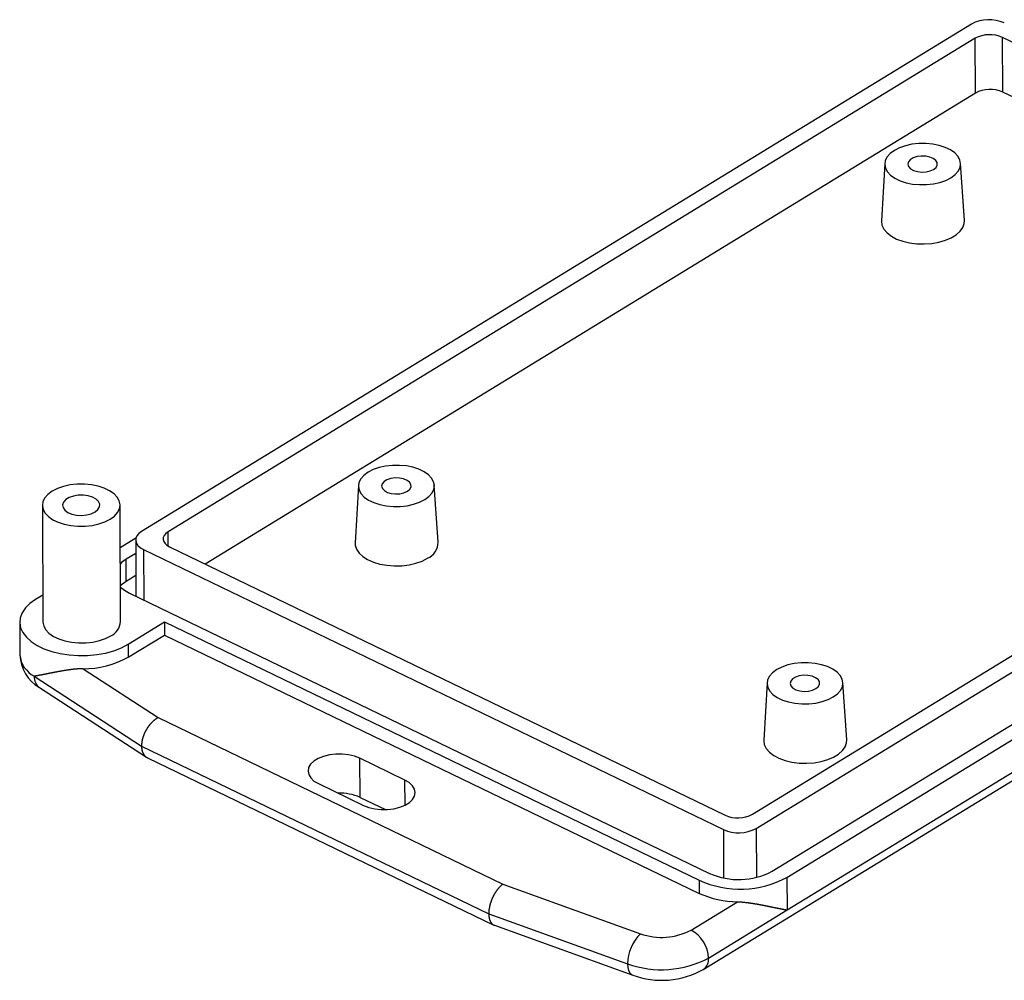
# Model space of a CAD drawing. Units: millimetres. Extents: x 0 to 841, y 0 to 594.
# Drawn here: x 712 to 775, y 331 to 393 of the extents above; entities that cross this region are included whole.
import ezdxf

# ---------------------------------------------------------------- set-up
doc = ezdxf.new("R2010")
doc.units = ezdxf.units.MM
doc.layers.add('SLD-0', color=179, linetype='Continuous')

msp = doc.modelspace()

# ---------------------------------------------------------------- linework, layer by layer
at = {"layer": 'SLD-0'}
for p, q in [((772.924, 392.843), (719.506, 360.169)), ((773.159, 391.927), (721.208, 360.149)), ((773.179, 388.403), (773.159, 391.927)), ((810.691, 374.709), (774.924, 391.987)), ((774.944, 388.463), (774.924, 391.987)), ((773.179, 388.403), (723.604, 358.079)), ((808.412, 372.295), (774.944, 388.463)), ((768.294, 384.88), (767.964, 384.711)), ((768.676, 385.012), (768.294, 384.88)), ((769.095, 385.105), (768.676, 385.012)), ((769.537, 385.154), (769.095, 385.105)), ((769.988, 385.158), (769.537, 385.154)), ((770.432, 385.116), (769.988, 385.158)), ((770.855, 385.031), (770.432, 385.116)), ((771.24, 384.906), (770.855, 385.031)), ((771.576, 384.743), (771.24, 384.906)), ((767.498, 384.292), (767.378, 384.055)), ((767.695, 384.513), (767.498, 384.292)), ((767.964, 384.711), (767.695, 384.513)), ((769.18, 384.227), (768.991, 384.112)), ((769.422, 384.308), (769.18, 384.227)), ((769.697, 384.346), (769.422, 384.308)), ((769.98, 384.338), (769.697, 384.346)), ((770.245, 384.285), (769.98, 384.338)), ((770.47, 384.192), (770.245, 384.285)), ((770.633, 384.067), (770.47, 384.192)), ((771.851, 384.55), (771.576, 384.743)), ((772.056, 384.332), (771.851, 384.55)), ((772.184, 384.097), (772.056, 384.332)), ((767.342, 383.863), (767.131, 380.175)), ((767.378, 384.055), (767.341, 383.81)), ((767.341, 383.81), (767.387, 383.566)), ((767.387, 383.566), (767.514, 383.331)), ((768.872, 383.971), (768.835, 383.819)), ((768.835, 383.819), (768.882, 383.667)), ((768.991, 384.112), (768.872, 383.971)), ((768.882, 383.667), (769.01, 383.53)), ((769.01, 383.53), (769.206, 383.42)), ((770.275, 383.391), (770.493, 383.49)), ((770.493, 383.49), (770.648, 383.619)), ((770.722, 383.921), (770.633, 384.067)), ((770.648, 383.619), (770.727, 383.767)), ((770.727, 383.767), (770.722, 383.921)), ((772.072, 383.371), (772.192, 383.608)), ((772.229, 383.853), (772.184, 384.097)), ((772.192, 383.608), (772.229, 383.853)), ((772.478, 380.204), (772.228, 383.89)), ((767.514, 383.331), (767.719, 383.113)), ((767.719, 383.113), (767.994, 382.92)), ((767.994, 382.92), (768.33, 382.757)), ((769.206, 383.42), (769.454, 383.346)), ((769.454, 383.346), (769.731, 383.315)), ((769.731, 383.315), (770.013, 383.331)), ((770.013, 383.331), (770.275, 383.391)), ((771.276, 382.783), (771.607, 382.952)), ((771.607, 382.952), (771.875, 383.15)), ((771.875, 383.15), (772.072, 383.371)), ((768.33, 382.757), (768.716, 382.632)), ((768.716, 382.632), (769.138, 382.547)), ((769.138, 382.547), (769.582, 382.506)), ((769.582, 382.506), (770.033, 382.51)), ((770.033, 382.51), (770.476, 382.559)), ((770.476, 382.559), (770.895, 382.651)), ((770.895, 382.651), (771.276, 382.783)), ((767.131, 380.175), (767.13, 380.147)), ((767.13, 380.147), (767.168, 379.887)), ((767.168, 379.887), (767.29, 379.635)), ((772.201, 379.502), (772.375, 379.746)), ((772.375, 379.746), (772.466, 380.002)), ((772.466, 380.002), (772.478, 380.204)), ((767.29, 379.635), (767.493, 379.399)), ((767.493, 379.399), (767.77, 379.188)), ((767.77, 379.188), (768.112, 379.006)), ((771.252, 378.921), (771.63, 379.083)), ((771.63, 379.083), (771.95, 379.278)), ((771.95, 379.278), (772.201, 379.502)), ((768.112, 379.006), (768.509, 378.862)), ((768.509, 378.862), (768.948, 378.758)), ((768.948, 378.758), (769.414, 378.699)), ((769.414, 378.699), (769.893, 378.686)), ((769.893, 378.686), (770.369, 378.719)), ((770.369, 378.719), (770.827, 378.799)), ((770.827, 378.799), (771.252, 378.921)), ((758.838, 341.971), (810.789, 373.749)), ((759.073, 341.055), (812.491, 373.73)), ((761.052, 337.912), (819.399, 373.602)), ((761.063, 335.815), (819.411, 371.504)), ((760.091, 338.303), (813.509, 370.978)), ((755.666, 331.978), (819.076, 370.765)), ((734.085, 363.989), (733.817, 363.791)), ((734.416, 364.157), (734.085, 363.989)), ((734.797, 364.29), (734.416, 364.157)), ((735.216, 364.382), (734.797, 364.29)), ((735.659, 364.431), (735.216, 364.382)), ((736.11, 364.435), (735.659, 364.431)), ((736.554, 364.394), (736.11, 364.435)), ((736.976, 364.309), (736.554, 364.394)), ((737.362, 364.183), (736.976, 364.309)), ((737.698, 364.021), (737.362, 364.183)), ((737.973, 363.827), (737.698, 364.021)), ((715.363, 363.22), (714.91, 363.17)), ((715.824, 363.225), (715.363, 363.22)), ((716.279, 363.182), (715.824, 363.225)), ((733.5, 363.332), (733.462, 363.087)), ((733.619, 363.569), (733.5, 363.332)), ((733.817, 363.791), (733.619, 363.569)), ((734.994, 363.249), (734.957, 363.096)), ((735.112, 363.389), (734.994, 363.249)), ((735.301, 363.505), (735.112, 363.389)), ((735.544, 363.585), (735.301, 363.505)), ((735.819, 363.623), (735.544, 363.585)), ((736.102, 363.616), (735.819, 363.623)), ((736.367, 363.563), (736.102, 363.616)), ((736.591, 363.47), (736.367, 363.563)), ((736.755, 363.345), (736.591, 363.47)), ((736.843, 363.199), (736.755, 363.345)), ((736.849, 363.045), (736.843, 363.199)), ((738.178, 363.609), (737.973, 363.827)), ((738.305, 363.374), (738.178, 363.609)), ((738.351, 363.13), (738.305, 363.374)), ((713.479, 362.566), (713.277, 362.339)), ((713.754, 362.768), (713.479, 362.566)), ((714.092, 362.94), (713.754, 362.768)), ((714.482, 363.076), (714.092, 362.94)), ((714.91, 363.17), (714.482, 363.076)), ((716.71, 363.096), (716.279, 363.182)), ((717.105, 362.967), (716.71, 363.096)), ((717.449, 362.801), (717.105, 362.967)), ((717.73, 362.603), (717.449, 362.801)), ((717.939, 362.38), (717.73, 362.603)), ((733.464, 363.141), (733.253, 359.452)), ((733.462, 363.087), (733.508, 362.843)), ((733.508, 362.843), (733.636, 362.609)), ((733.636, 362.609), (733.84, 362.391)), ((734.957, 363.096), (735.004, 362.944)), ((735.004, 362.944), (735.132, 362.807)), ((735.132, 362.807), (735.328, 362.697)), ((735.328, 362.697), (735.576, 362.623)), ((735.576, 362.623), (735.853, 362.593)), ((735.853, 362.593), (736.135, 362.608)), ((736.135, 362.608), (736.396, 362.668)), ((736.396, 362.668), (736.615, 362.767)), ((736.615, 362.767), (736.77, 362.896)), ((736.77, 362.896), (736.849, 363.045)), ((737.997, 362.427), (738.194, 362.649)), ((738.194, 362.649), (738.314, 362.886)), ((738.314, 362.886), (738.351, 363.13)), ((738.6, 359.481), (738.349, 363.167)), ((713.155, 362.097), (713.117, 361.846)), ((713.277, 362.339), (713.155, 362.097)), ((714.478, 362.07), (714.418, 361.895)), ((714.622, 362.23), (714.478, 362.07)), ((714.84, 362.363), (714.622, 362.23)), ((715.115, 362.46), (714.84, 362.363)), ((715.428, 362.512), (715.115, 362.46)), ((715.755, 362.517), (715.428, 362.512)), ((716.071, 362.474), (715.755, 362.517)), ((716.354, 362.386), (716.071, 362.474)), ((716.582, 362.26), (716.354, 362.386)), ((716.738, 362.104), (716.582, 362.26)), ((716.812, 361.931), (716.738, 362.104)), ((716.796, 361.754), (716.812, 361.931)), ((718.07, 362.14), (717.939, 362.38)), ((718.116, 361.89), (718.07, 362.14)), ((733.84, 362.391), (734.115, 362.197)), ((734.115, 362.197), (734.452, 362.035)), ((734.452, 362.035), (734.837, 361.909)), ((737.016, 361.928), (737.398, 362.061)), ((737.398, 362.061), (737.728, 362.229)), ((737.728, 362.229), (737.997, 362.427)), ((713.117, 361.855), (713.157, 354.345)), ((713.117, 361.846), (713.163, 361.597)), ((713.163, 361.597), (713.294, 361.357)), ((713.294, 361.357), (713.503, 361.134)), ((714.418, 361.895), (714.447, 361.718)), ((714.447, 361.718), (714.563, 361.552)), ((714.563, 361.552), (714.757, 361.41)), ((714.757, 361.41), (715.015, 361.301)), ((715.015, 361.301), (715.317, 361.235)), ((715.965, 361.245), (716.262, 361.32)), ((716.262, 361.32), (716.511, 361.436)), ((716.511, 361.436), (716.693, 361.585)), ((716.693, 361.585), (716.796, 361.754)), ((717.754, 361.171), (717.956, 361.398)), ((717.956, 361.398), (718.078, 361.64)), ((718.078, 361.64), (718.116, 361.89)), ((718.157, 354.372), (718.117, 361.882)), ((734.837, 361.909), (735.259, 361.824)), ((735.259, 361.824), (735.704, 361.783)), ((735.704, 361.783), (736.155, 361.787)), ((736.155, 361.787), (736.597, 361.836)), ((736.597, 361.836), (737.016, 361.928)), ((713.503, 361.134), (713.785, 360.936)), ((713.785, 360.936), (714.128, 360.77)), ((714.128, 360.77), (714.523, 360.641)), ((715.317, 361.235), (715.642, 361.216)), ((715.642, 361.216), (715.965, 361.245)), ((716.323, 360.566), (716.751, 360.661)), ((716.751, 360.661), (717.141, 360.796)), ((717.141, 360.796), (717.479, 360.968)), ((717.479, 360.968), (717.754, 361.171)), ((714.523, 360.641), (714.954, 360.554)), ((714.954, 360.554), (715.409, 360.512)), ((715.409, 360.512), (715.87, 360.516)), ((715.87, 360.516), (716.323, 360.566)), ((719.332, 360.039), (719.208, 359.893)), ((719.506, 360.169), (719.332, 360.039)), ((721.063, 360.041), (720.96, 359.92)), ((721.208, 360.149), (721.063, 360.041)), ((721.213, 359.239), (721.208, 360.149)), ((719.143, 359.754), (718.131, 359.135)), ((719.124, 359.621), (719.143, 356.004)), ((719.139, 359.738), (719.126, 359.578)), ((719.126, 359.578), (719.171, 359.42)), ((719.208, 359.893), (719.139, 359.738)), ((719.171, 359.42), (719.272, 359.27)), ((720.902, 359.79), (720.892, 359.657)), ((720.892, 359.657), (720.929, 359.526)), ((720.96, 359.92), (720.902, 359.79)), ((720.929, 359.526), (721.013, 359.401)), ((721.013, 359.401), (721.14, 359.287)), ((733.253, 359.452), (733.26, 359.294)), ((719.128, 358.766), (718.512, 358.389)), ((719.272, 359.27), (719.424, 359.134)), ((719.424, 359.134), (719.623, 359.017)), ((719.623, 359.017), (756.955, 340.983)), ((719.623, 359.017), (719.641, 355.763)), ((721.14, 359.287), (721.306, 359.19)), ((721.306, 359.19), (757.073, 341.911)), ((733.26, 359.294), (733.34, 359.037)), ((733.34, 359.037), (733.503, 358.792)), ((733.503, 358.792), (733.744, 358.568)), ((718.215, 358.172), (718.137, 358.099)), ((718.512, 358.389), (718.215, 358.172)), ((718.52, 356.963), (718.512, 358.389)), ((733.744, 358.568), (734.055, 358.37)), ((734.055, 358.37), (734.427, 358.207)), ((734.427, 358.207), (734.846, 358.082)), ((736.723, 358.031), (737.166, 358.132)), ((737.166, 358.132), (737.569, 358.275)), ((737.569, 358.275), (737.92, 358.454)), ((734.846, 358.082), (735.3, 358)), ((735.3, 358), (735.775, 357.964)), ((735.775, 357.964), (736.254, 357.974)), ((736.254, 357.974), (736.723, 358.031)), ((718.52, 356.963), (718.222, 356.745)), ((719.136, 357.34), (718.52, 356.963)), ((718.222, 356.745), (718.145, 356.673)), ((718.145, 356.6), (718.395, 356.397)), ((718.395, 356.397), (718.735, 356.201)), ((712.677, 355.799), (712.312, 355.539)), ((713.148, 356.087), (712.677, 355.799)), ((718.735, 356.201), (756.067, 338.167)), ((712.023, 355.254), (711.815, 354.948)), ((712.312, 355.539), (712.023, 355.254)), ((711.657, 354.337), (711.669, 352.239)), ((711.692, 354.629), (711.658, 354.304)), ((711.815, 354.948), (711.692, 354.629)), ((713.157, 354.345), (713.157, 354.337)), ((713.157, 354.337), (713.204, 354.087)), ((718.638, 352.919), (720.978, 354.351)), ((720.978, 354.351), (755.404, 337.72)), ((720.978, 354.351), (720.983, 353.511)), ((711.658, 354.304), (711.713, 353.981)), ((711.713, 353.981), (711.857, 353.666)), ((713.204, 354.087), (713.335, 353.847)), ((713.335, 353.847), (713.544, 353.624)), ((711.857, 353.666), (712.085, 353.366)), ((712.085, 353.366), (712.393, 353.088)), ((712.393, 353.088), (712.774, 352.839)), ((713.544, 353.624), (713.825, 353.426)), ((713.825, 353.426), (714.169, 353.26)), ((714.169, 353.26), (714.564, 353.132)), ((714.564, 353.132), (714.995, 353.045)), ((715.911, 353.007), (716.363, 353.057)), ((716.363, 353.057), (716.792, 353.151)), ((716.792, 353.151), (717.182, 353.287)), ((717.182, 353.287), (717.52, 353.459)), ((718.642, 352.08), (720.983, 353.511)), ((720.983, 353.511), (755.408, 336.881)), ((712.774, 352.839), (713.22, 352.624)), ((713.22, 352.624), (713.72, 352.448)), ((713.72, 352.448), (714.263, 352.314)), ((714.995, 353.045), (715.449, 353.003)), ((715.449, 353.003), (715.911, 353.007)), ((717.185, 352.354), (717.719, 352.502)), ((717.719, 352.502), (718.207, 352.692)), ((718.207, 352.692), (718.638, 352.919)), ((718.638, 352.919), (718.642, 352.08)), ((714.263, 352.314), (714.837, 352.226)), ((714.837, 352.226), (715.43, 352.185)), ((715.43, 352.185), (716.028, 352.193)), ((716.028, 352.193), (716.617, 352.25)), ((716.617, 352.25), (717.185, 352.354)), ((714.148, 351.155), (714.122, 351.15)), ((714.174, 351.16), (714.148, 351.155)), ((714.2, 351.165), (714.174, 351.16)), ((714.226, 351.169), (714.2, 351.165)), ((714.253, 351.174), (714.226, 351.169)), ((714.279, 351.179), (714.253, 351.174)), ((714.306, 351.183), (714.279, 351.179)), ((714.332, 351.188), (714.306, 351.183)), ((714.359, 351.193), (714.332, 351.188)), ((714.386, 351.198), (714.359, 351.193)), ((714.413, 351.202), (714.386, 351.198)), ((714.44, 351.207), (714.413, 351.202)), ((714.467, 351.211), (714.44, 351.207)), ((714.494, 351.216), (714.467, 351.211)), ((714.522, 351.22), (714.494, 351.216)), ((714.549, 351.225), (714.522, 351.22)), ((714.577, 351.229), (714.549, 351.225)), ((714.605, 351.234), (714.577, 351.229)), ((714.633, 351.238), (714.605, 351.234)), ((714.661, 351.242), (714.633, 351.238)), ((714.689, 351.247), (714.661, 351.242)), ((714.717, 351.251), (714.689, 351.247)), ((714.746, 351.255), (714.717, 351.251)), ((714.774, 351.259), (714.746, 351.255)), ((714.803, 351.263), (714.774, 351.259)), ((714.832, 351.267), (714.803, 351.263)), ((714.861, 351.271), (714.832, 351.267)), ((714.89, 351.275), (714.861, 351.271)), ((714.919, 351.279), (714.89, 351.275)), ((714.948, 351.283), (714.919, 351.279)), ((714.978, 351.287), (714.948, 351.283)), ((715.007, 351.29), (714.978, 351.287)), ((715.037, 351.294), (715.007, 351.29)), ((715.067, 351.298), (715.037, 351.294)), ((715.097, 351.301), (715.067, 351.298)), ((715.127, 351.304), (715.097, 351.301)), ((715.156, 351.307), (715.127, 351.304)), ((715.186, 351.311), (715.156, 351.307)), ((715.217, 351.314), (715.186, 351.311)), ((715.247, 351.316), (715.217, 351.314)), ((715.277, 351.319), (715.247, 351.316)), ((715.307, 351.322), (715.277, 351.319)), ((715.337, 351.324), (715.307, 351.322)), ((715.367, 351.327), (715.337, 351.324)), ((715.398, 351.329), (715.367, 351.327)), ((715.428, 351.331), (715.398, 351.329)), ((715.459, 351.333), (715.428, 351.331)), ((715.489, 351.335), (715.459, 351.333)), ((715.52, 351.337), (715.489, 351.335)), ((715.55, 351.338), (715.52, 351.337)), ((715.581, 351.34), (715.55, 351.338)), ((715.612, 351.341), (715.581, 351.34)), ((715.643, 351.342), (715.612, 351.341)), ((715.674, 351.343), (715.643, 351.342)), ((715.705, 351.344), (715.674, 351.343)), ((715.736, 351.344), (715.705, 351.344)), ((715.736, 351.344), (720.576, 348.196)), ((760.389, 351.282), (760.12, 351.084)), ((760.719, 351.45), (760.389, 351.282)), ((761.101, 351.583), (760.719, 351.45)), ((761.52, 351.675), (761.101, 351.583)), ((761.962, 351.724), (761.52, 351.675)), ((762.413, 351.728), (761.962, 351.724)), ((762.857, 351.687), (762.413, 351.728)), ((763.28, 351.602), (762.857, 351.687)), ((763.665, 351.476), (763.28, 351.602)), ((764.001, 351.314), (763.665, 351.476)), ((764.276, 351.121), (764.001, 351.314)), ((712.61, 350.861), (712.593, 350.858)), ((712.593, 350.858), (719.5, 346.365)), ((712.627, 350.863), (712.61, 350.861)), ((712.644, 350.866), (712.627, 350.863)), ((712.661, 350.869), (712.644, 350.866)), ((712.678, 350.872), (712.661, 350.869)), ((712.696, 350.875), (712.678, 350.872)), ((712.713, 350.878), (712.696, 350.875)), ((712.731, 350.881), (712.713, 350.878)), ((712.749, 350.884), (712.731, 350.881)), ((712.767, 350.887), (712.749, 350.884)), ((712.785, 350.89), (712.767, 350.887)), ((712.803, 350.893), (712.785, 350.89)), ((712.821, 350.896), (712.803, 350.893)), ((712.84, 350.9), (712.821, 350.896)), ((712.858, 350.903), (712.84, 350.9)), ((712.877, 350.907), (712.858, 350.903)), ((712.896, 350.91), (712.877, 350.907)), ((712.915, 350.913), (712.896, 350.91)), ((712.934, 350.917), (712.915, 350.913)), ((712.953, 350.921), (712.934, 350.917)), ((712.973, 350.924), (712.953, 350.921)), ((712.992, 350.928), (712.973, 350.924)), ((713.012, 350.932), (712.992, 350.928)), ((713.032, 350.935), (713.012, 350.932)), ((713.051, 350.939), (713.032, 350.935)), ((713.071, 350.943), (713.051, 350.939)), ((713.091, 350.947), (713.071, 350.943)), ((713.111, 350.951), (713.091, 350.947)), ((713.132, 350.955), (713.111, 350.951)), ((713.152, 350.959), (713.132, 350.955)), ((713.173, 350.963), (713.152, 350.959)), ((713.193, 350.967), (713.173, 350.963)), ((713.214, 350.971), (713.193, 350.967)), ((713.235, 350.975), (713.214, 350.971)), ((713.256, 350.979), (713.235, 350.975)), ((713.277, 350.984), (713.256, 350.979)), ((713.298, 350.988), (713.277, 350.984)), ((713.319, 350.992), (713.298, 350.988)), ((713.341, 350.996), (713.319, 350.992)), ((713.362, 351.001), (713.341, 350.996)), ((713.384, 351.005), (713.362, 351.001)), ((713.406, 351.009), (713.384, 351.005)), ((713.428, 351.014), (713.406, 351.009)), ((713.45, 351.018), (713.428, 351.014)), ((713.472, 351.023), (713.45, 351.018)), ((713.494, 351.027), (713.472, 351.023)), ((713.517, 351.032), (713.494, 351.027)), ((713.539, 351.036), (713.517, 351.032)), ((713.562, 351.041), (713.539, 351.036)), ((713.585, 351.045), (713.562, 351.041)), ((713.608, 351.05), (713.585, 351.045)), ((713.631, 351.055), (713.608, 351.05)), ((713.654, 351.059), (713.631, 351.055)), ((713.678, 351.064), (713.654, 351.059)), ((713.701, 351.069), (713.678, 351.064)), ((713.725, 351.073), (713.701, 351.069)), ((713.749, 351.078), (713.725, 351.073)), ((713.773, 351.083), (713.749, 351.078)), ((713.797, 351.088), (713.773, 351.083)), ((713.821, 351.092), (713.797, 351.088)), ((713.845, 351.097), (713.821, 351.092)), ((713.87, 351.102), (713.845, 351.097)), ((713.895, 351.107), (713.87, 351.102)), ((713.92, 351.112), (713.895, 351.107)), ((713.945, 351.116), (713.92, 351.112)), ((713.97, 351.121), (713.945, 351.116)), ((713.995, 351.126), (713.97, 351.121)), ((714.02, 351.131), (713.995, 351.126)), ((714.045, 351.136), (714.02, 351.131)), ((714.071, 351.14), (714.045, 351.136)), ((714.097, 351.145), (714.071, 351.14)), ((714.122, 351.15), (714.097, 351.145)), ((759.803, 350.625), (759.766, 350.381)), ((759.923, 350.863), (759.803, 350.625)), ((760.12, 351.084), (759.923, 350.863)), ((761.297, 350.542), (761.26, 350.389)), ((761.416, 350.683), (761.297, 350.542)), ((761.605, 350.798), (761.416, 350.683)), ((761.847, 350.879), (761.605, 350.798)), ((762.122, 350.917), (761.847, 350.879)), ((762.405, 350.909), (762.122, 350.917)), ((762.67, 350.856), (762.405, 350.909)), ((762.895, 350.763), (762.67, 350.856)), ((763.058, 350.638), (762.895, 350.763)), ((763.147, 350.492), (763.058, 350.638)), ((764.481, 350.903), (764.276, 351.121)), ((764.609, 350.668), (764.481, 350.903)), ((764.654, 350.424), (764.609, 350.668)), ((712.928, 350.127), (719.815, 345.647)), ((759.767, 350.434), (759.556, 346.745)), ((759.766, 350.381), (759.812, 350.137)), ((759.812, 350.137), (759.939, 349.902)), ((759.939, 349.902), (760.144, 349.684)), ((761.26, 350.389), (761.307, 350.238)), ((761.307, 350.238), (761.435, 350.101)), ((761.435, 350.101), (761.631, 349.99)), ((761.631, 349.99), (761.879, 349.917)), ((761.879, 349.917), (762.156, 349.886)), ((762.156, 349.886), (762.438, 349.901)), ((762.438, 349.901), (762.7, 349.961)), ((762.7, 349.961), (762.918, 350.06)), ((762.918, 350.06), (763.073, 350.19)), ((763.073, 350.19), (763.152, 350.338)), ((763.152, 350.338), (763.147, 350.492)), ((764.3, 349.721), (764.497, 349.942)), ((764.497, 349.942), (764.617, 350.179)), ((764.617, 350.179), (764.654, 350.424)), ((764.903, 346.774), (764.653, 350.461)), ((760.144, 349.684), (760.419, 349.491)), ((760.419, 349.491), (760.755, 349.328)), ((760.755, 349.328), (761.141, 349.202)), ((763.32, 349.222), (763.701, 349.354)), ((763.701, 349.354), (764.032, 349.522)), ((764.032, 349.522), (764.3, 349.721)), ((761.141, 349.202), (761.563, 349.118)), ((761.563, 349.118), (762.007, 349.076)), ((762.007, 349.076), (762.458, 349.08)), ((762.458, 349.08), (762.901, 349.129)), ((762.901, 349.129), (763.32, 349.222)), ((720.28, 347.992), (720.265, 347.979)), ((720.296, 348.005), (720.28, 347.992)), ((720.311, 348.018), (720.296, 348.005)), ((720.326, 348.03), (720.311, 348.018)), ((720.341, 348.042), (720.326, 348.03)), ((720.357, 348.054), (720.341, 348.042)), ((720.372, 348.066), (720.357, 348.054)), ((720.388, 348.078), (720.372, 348.066)), ((720.403, 348.089), (720.388, 348.078)), ((720.419, 348.1), (720.403, 348.089)), ((720.434, 348.111), (720.419, 348.1)), ((720.45, 348.121), (720.434, 348.111)), ((720.466, 348.131), (720.45, 348.121)), ((720.481, 348.141), (720.466, 348.131)), ((720.497, 348.151), (720.481, 348.141)), ((720.513, 348.161), (720.497, 348.151)), ((720.528, 348.17), (720.513, 348.161)), ((720.544, 348.179), (720.528, 348.17)), ((720.56, 348.188), (720.544, 348.179)), ((720.576, 348.196), (720.56, 348.188)), ((720.576, 348.196), (742.769, 337.475)), ((719.779, 347.366), (719.769, 347.347)), ((719.79, 347.385), (719.779, 347.366)), ((719.801, 347.404), (719.79, 347.385)), ((719.812, 347.423), (719.801, 347.404)), ((719.823, 347.442), (719.812, 347.423)), ((719.834, 347.46), (719.823, 347.442)), ((719.846, 347.479), (719.834, 347.46)), ((719.857, 347.497), (719.846, 347.479)), ((719.869, 347.516), (719.857, 347.497)), ((719.881, 347.534), (719.869, 347.516)), ((719.893, 347.552), (719.881, 347.534)), ((719.905, 347.57), (719.893, 347.552)), ((719.918, 347.588), (719.905, 347.57)), ((719.93, 347.605), (719.918, 347.588)), ((719.943, 347.623), (719.93, 347.605)), ((719.956, 347.64), (719.943, 347.623)), ((719.969, 347.658), (719.956, 347.64)), ((719.982, 347.675), (719.969, 347.658)), ((719.995, 347.692), (719.982, 347.675)), ((720.008, 347.708), (719.995, 347.692)), ((720.022, 347.725), (720.008, 347.708)), ((720.035, 347.741), (720.022, 347.725)), ((720.049, 347.758), (720.035, 347.741)), ((720.062, 347.774), (720.049, 347.758)), ((720.076, 347.79), (720.062, 347.774)), ((720.09, 347.805), (720.076, 347.79)), ((720.104, 347.821), (720.09, 347.805)), ((720.119, 347.836), (720.104, 347.821)), ((720.133, 347.852), (720.119, 347.836)), ((720.147, 347.867), (720.133, 347.852)), ((720.162, 347.881), (720.147, 347.867)), ((720.176, 347.896), (720.162, 347.881)), ((720.191, 347.91), (720.176, 347.896)), ((720.206, 347.925), (720.191, 347.91)), ((720.22, 347.938), (720.206, 347.925)), ((720.235, 347.952), (720.22, 347.938)), ((720.25, 347.966), (720.235, 347.952)), ((720.265, 347.979), (720.25, 347.966)), ((719.539, 346.73), (719.535, 346.711)), ((719.543, 346.75), (719.539, 346.73)), ((719.548, 346.77), (719.543, 346.75)), ((719.552, 346.79), (719.548, 346.77)), ((719.557, 346.81), (719.552, 346.79)), ((719.563, 346.83), (719.557, 346.81)), ((719.568, 346.85), (719.563, 346.83)), ((719.574, 346.87), (719.568, 346.85)), ((719.579, 346.891), (719.574, 346.87)), ((719.585, 346.911), (719.579, 346.891)), ((719.592, 346.931), (719.585, 346.911)), ((719.598, 346.951), (719.592, 346.931)), ((719.605, 346.971), (719.598, 346.951)), ((719.612, 346.991), (719.605, 346.971)), ((719.619, 347.011), (719.612, 346.991)), ((719.626, 347.031), (719.619, 347.011)), ((719.634, 347.051), (719.626, 347.031)), ((719.641, 347.071), (719.634, 347.051)), ((719.649, 347.091), (719.641, 347.071)), ((719.657, 347.111), (719.649, 347.091)), ((719.666, 347.131), (719.657, 347.111)), ((719.674, 347.151), (719.666, 347.131)), ((719.683, 347.171), (719.674, 347.151)), ((719.692, 347.191), (719.683, 347.171)), ((719.701, 347.211), (719.692, 347.191)), ((719.71, 347.23), (719.701, 347.211)), ((719.719, 347.25), (719.71, 347.23)), ((719.729, 347.269), (719.719, 347.25)), ((719.739, 347.289), (719.729, 347.269)), ((719.749, 347.308), (719.739, 347.289)), ((719.759, 347.328), (719.749, 347.308)), ((719.769, 347.347), (719.759, 347.328)), ((759.556, 346.745), (759.555, 346.718)), ((759.555, 346.718), (759.593, 346.458)), ((764.891, 346.573), (764.903, 346.774)), ((719.501, 346.44), (719.5, 346.421)), ((719.5, 346.421), (719.5, 346.402)), ((719.5, 346.402), (719.5, 346.384)), ((719.5, 346.384), (719.5, 346.365)), ((719.5, 346.365), (741.854, 335.567)), ((719.5, 346.365), (719.5, 346.347)), ((719.5, 346.347), (719.5, 346.329)), ((719.5, 346.329), (719.501, 346.311)), ((719.502, 346.458), (719.501, 346.44)), ((719.501, 346.311), (719.502, 346.294)), ((719.503, 346.477), (719.502, 346.458)), ((719.502, 346.294), (719.503, 346.276)), ((719.505, 346.496), (719.503, 346.477)), ((719.503, 346.276), (719.504, 346.258)), ((719.504, 346.258), (719.506, 346.241)), ((719.506, 346.515), (719.505, 346.496)), ((719.508, 346.535), (719.506, 346.515)), ((719.506, 346.241), (719.508, 346.224)), ((719.51, 346.554), (719.508, 346.535)), ((719.508, 346.224), (719.51, 346.207)), ((719.512, 346.573), (719.51, 346.554)), ((719.51, 346.207), (719.512, 346.19)), ((719.515, 346.593), (719.512, 346.573)), ((719.512, 346.19), (719.514, 346.173)), ((719.514, 346.173), (719.517, 346.157)), ((719.518, 346.612), (719.515, 346.593)), ((719.517, 346.157), (719.52, 346.14)), ((719.521, 346.632), (719.518, 346.612)), ((719.52, 346.14), (719.523, 346.124)), ((719.524, 346.651), (719.521, 346.632)), ((719.523, 346.124), (719.527, 346.108)), ((719.527, 346.671), (719.524, 346.651)), ((719.531, 346.691), (719.527, 346.671)), ((719.527, 346.108), (719.53, 346.092)), ((719.53, 346.092), (719.534, 346.076)), ((719.535, 346.711), (719.531, 346.691)), ((759.593, 346.458), (759.715, 346.206)), ((759.715, 346.206), (759.918, 345.97)), ((764.626, 346.073), (764.8, 346.316)), ((764.8, 346.316), (764.891, 346.573)), ((719.534, 346.076), (719.538, 346.061)), ((719.538, 346.061), (719.542, 346.045)), ((719.542, 346.045), (719.547, 346.03)), ((719.547, 346.03), (719.551, 346.015)), ((719.551, 346.015), (719.556, 346)), ((719.556, 346), (719.561, 345.986)), ((719.561, 345.986), (719.567, 345.971)), ((719.567, 345.971), (719.572, 345.957)), ((719.572, 345.957), (719.578, 345.943)), ((719.578, 345.943), (719.584, 345.929)), ((719.584, 345.929), (719.59, 345.916)), ((719.59, 345.916), (719.596, 345.902)), ((719.596, 345.902), (719.603, 345.889)), ((719.603, 345.889), (719.61, 345.876)), ((719.61, 345.876), (719.617, 345.864)), ((719.617, 345.864), (719.624, 345.851)), ((719.624, 345.851), (719.631, 345.839)), ((719.631, 345.839), (719.639, 345.827)), ((719.639, 345.827), (719.647, 345.815)), ((719.647, 345.815), (719.655, 345.803)), ((719.655, 345.803), (719.663, 345.792)), ((719.663, 345.792), (719.671, 345.781)), ((719.671, 345.781), (719.68, 345.77)), ((719.68, 345.77), (719.688, 345.76)), ((719.688, 345.76), (719.697, 345.749)), ((719.697, 345.749), (719.706, 345.739)), ((719.706, 345.739), (719.716, 345.729)), ((719.716, 345.729), (719.725, 345.72)), ((719.725, 345.72), (719.735, 345.71)), ((719.735, 345.71), (719.745, 345.701)), ((719.745, 345.701), (719.755, 345.693)), ((719.755, 345.693), (719.765, 345.684)), ((719.765, 345.684), (719.775, 345.676)), ((719.775, 345.676), (719.786, 345.668)), ((719.786, 345.668), (719.796, 345.66)), ((719.796, 345.66), (719.807, 345.652)), ((719.807, 345.652), (719.818, 345.645)), ((719.818, 345.645), (719.829, 345.638)), ((719.829, 345.638), (719.841, 345.631)), ((719.841, 345.631), (719.852, 345.625)), ((719.852, 345.625), (719.864, 345.619)), ((719.864, 345.619), (719.876, 345.613)), ((719.876, 345.613), (742.175, 334.841)), ((730.875, 345.563), (730.596, 345.393)), ((731.213, 345.699), (730.875, 345.563)), ((731.594, 345.794), (731.213, 345.699)), ((732.003, 345.843), (731.594, 345.794)), ((732.421, 345.845), (732.003, 345.843)), ((732.83, 345.8), (732.421, 345.845)), ((733.213, 345.71), (732.83, 345.8)), ((733.552, 345.578), (733.213, 345.71)), ((736.458, 344.174), (733.552, 345.578)), ((733.565, 343.061), (733.552, 345.578)), ((759.918, 345.97), (760.195, 345.758)), ((760.195, 345.758), (760.537, 345.577)), ((760.537, 345.577), (760.934, 345.432)), ((763.252, 345.369), (763.677, 345.492)), ((763.677, 345.492), (764.055, 345.654)), ((764.055, 345.654), (764.375, 345.849)), ((764.375, 345.849), (764.626, 346.073)), ((730.26, 344.978), (730.218, 344.751)), ((730.388, 345.195), (730.26, 344.978)), ((730.596, 345.393), (730.388, 345.195)), ((760.934, 345.432), (761.373, 345.329)), ((761.373, 345.329), (761.839, 345.269)), ((761.839, 345.269), (762.318, 345.256)), ((762.318, 345.256), (762.794, 345.29)), ((762.794, 345.29), (763.252, 345.369)), ((730.218, 344.751), (730.263, 344.525)), ((730.263, 344.525), (730.393, 344.31)), ((730.393, 344.31), (730.603, 344.114)), ((730.603, 344.114), (730.884, 343.946)), ((730.884, 343.946), (733.79, 342.542)), ((736.738, 344.007), (736.458, 344.174)), ((736.466, 342.557), (736.458, 344.174)), ((736.949, 343.811), (736.738, 344.007)), ((737.079, 343.595), (736.949, 343.811)), ((737.124, 343.369), (737.079, 343.595)), ((733.565, 343.061), (735.2, 342.271)), ((736.745, 342.728), (736.953, 342.926)), ((736.953, 342.926), (737.081, 343.143)), ((737.081, 343.143), (737.124, 343.369)), ((733.79, 342.542), (734.129, 342.411)), ((734.129, 342.411), (734.512, 342.32)), ((734.512, 342.32), (734.921, 342.275)), ((735.339, 342.277), (735.748, 342.327)), ((735.748, 342.327), (736.129, 342.422)), ((736.129, 342.422), (736.467, 342.557)), ((736.467, 342.557), (736.745, 342.728)), ((734.921, 342.275), (735.339, 342.277)), ((759.073, 341.055), (759.09, 337.908)), ((756.955, 340.983), (756.972, 337.873)), ((761.052, 337.912), (761.063, 335.815)), ((742.492, 337.221), (742.479, 337.207)), ((742.505, 337.236), (742.492, 337.221)), ((742.518, 337.25), (742.505, 337.236)), ((742.531, 337.264), (742.518, 337.25)), ((742.544, 337.278), (742.531, 337.264)), ((742.557, 337.291), (742.544, 337.278)), ((742.57, 337.304), (742.557, 337.291)), ((742.583, 337.317), (742.57, 337.304)), ((742.596, 337.33), (742.583, 337.317)), ((742.609, 337.343), (742.596, 337.33)), ((742.622, 337.355), (742.609, 337.343)), ((742.636, 337.367), (742.622, 337.355)), ((742.649, 337.379), (742.636, 337.367)), ((742.662, 337.391), (742.649, 337.379)), ((742.675, 337.402), (742.662, 337.391)), ((742.689, 337.413), (742.675, 337.402)), ((742.702, 337.424), (742.689, 337.413)), ((742.715, 337.435), (742.702, 337.424)), ((742.729, 337.445), (742.715, 337.435)), ((742.742, 337.455), (742.729, 337.445)), ((742.756, 337.465), (742.742, 337.455)), ((742.769, 337.475), (742.756, 337.465)), ((742.769, 337.475), (751.621, 334.281)), ((755.404, 337.72), (755.408, 336.881)), ((742.091, 336.588), (742.082, 336.568)), ((742.1, 336.607), (742.091, 336.588)), ((742.11, 336.627), (742.1, 336.607)), ((742.119, 336.647), (742.11, 336.627)), ((742.128, 336.666), (742.119, 336.647)), ((742.138, 336.686), (742.128, 336.666)), ((742.148, 336.705), (742.138, 336.686)), ((742.158, 336.725), (742.148, 336.705)), ((742.168, 336.744), (742.158, 336.725)), ((742.178, 336.763), (742.168, 336.744)), ((742.188, 336.782), (742.178, 336.763)), ((742.199, 336.801), (742.188, 336.782)), ((742.209, 336.819), (742.199, 336.801)), ((742.22, 336.838), (742.209, 336.819)), ((742.231, 336.856), (742.22, 336.838)), ((742.241, 336.875), (742.231, 336.856)), ((742.252, 336.893), (742.241, 336.875)), ((742.263, 336.911), (742.252, 336.893)), ((742.275, 336.929), (742.263, 336.911)), ((742.286, 336.946), (742.275, 336.929)), ((742.297, 336.964), (742.286, 336.946)), ((742.309, 336.981), (742.297, 336.964)), ((742.321, 336.999), (742.309, 336.981)), ((742.332, 337.016), (742.321, 336.999)), ((742.344, 337.033), (742.332, 337.016)), ((742.356, 337.049), (742.344, 337.033)), ((742.368, 337.066), (742.356, 337.049)), ((742.38, 337.082), (742.368, 337.066)), ((742.392, 337.099), (742.38, 337.082)), ((742.404, 337.115), (742.392, 337.099)), ((742.417, 337.13), (742.404, 337.115)), ((742.429, 337.146), (742.417, 337.13)), ((742.442, 337.161), (742.429, 337.146)), ((742.454, 337.177), (742.442, 337.161)), ((742.467, 337.192), (742.454, 337.177)), ((742.479, 337.207), (742.467, 337.192)), ((741.891, 335.955), (741.887, 335.935)), ((741.894, 335.975), (741.891, 335.955)), ((741.898, 335.995), (741.894, 335.975)), ((741.903, 336.016), (741.898, 335.995)), ((741.907, 336.036), (741.903, 336.016)), ((741.912, 336.057), (741.907, 336.036)), ((741.916, 336.077), (741.912, 336.057)), ((741.921, 336.098), (741.916, 336.077)), ((741.926, 336.118), (741.921, 336.098)), ((741.932, 336.139), (741.926, 336.118)), ((741.937, 336.159), (741.932, 336.139)), ((741.943, 336.18), (741.937, 336.159)), ((741.949, 336.201), (741.943, 336.18)), ((741.955, 336.221), (741.949, 336.201)), ((741.961, 336.242), (741.955, 336.221)), ((741.967, 336.262), (741.961, 336.242)), ((741.974, 336.283), (741.967, 336.262)), ((741.981, 336.303), (741.974, 336.283)), ((741.987, 336.324), (741.981, 336.303)), ((741.994, 336.345), (741.987, 336.324)), ((742.002, 336.365), (741.994, 336.345)), ((742.009, 336.386), (742.002, 336.365)), ((742.017, 336.406), (742.009, 336.386)), ((742.024, 336.426), (742.017, 336.406)), ((742.032, 336.447), (742.024, 336.426)), ((742.04, 336.467), (742.032, 336.447)), ((742.048, 336.487), (742.04, 336.467)), ((742.057, 336.507), (742.048, 336.487)), ((742.065, 336.528), (742.057, 336.507)), ((742.074, 336.548), (742.065, 336.528)), ((742.082, 336.568), (742.074, 336.548)), ((754.876, 334.516), (757.856, 336.339)), ((757.856, 336.339), (757.887, 336.338)), ((757.887, 336.338), (757.918, 336.337)), ((757.918, 336.337), (757.949, 336.336)), ((757.949, 336.336), (757.98, 336.335)), ((757.98, 336.335), (758.011, 336.333)), ((758.011, 336.333), (758.042, 336.331)), ((758.042, 336.331), (758.072, 336.329)), ((758.072, 336.329), (758.103, 336.327)), ((758.103, 336.327), (758.134, 336.325)), ((758.134, 336.325), (758.164, 336.323)), ((758.164, 336.323), (758.195, 336.32)), ((758.195, 336.32), (758.225, 336.317)), ((758.225, 336.317), (758.255, 336.315)), ((758.255, 336.315), (758.286, 336.312)), ((758.286, 336.312), (758.316, 336.309)), ((758.316, 336.309), (758.346, 336.305)), ((758.346, 336.305), (758.377, 336.302)), ((758.377, 336.302), (758.407, 336.299)), ((758.407, 336.299), (758.437, 336.295)), ((758.437, 336.295), (758.467, 336.292)), ((758.467, 336.292), (758.497, 336.288)), ((758.497, 336.288), (758.527, 336.284)), ((758.527, 336.284), (758.557, 336.281)), ((758.557, 336.281), (758.587, 336.277)), ((758.587, 336.277), (758.617, 336.273)), ((758.617, 336.273), (758.646, 336.268)), ((758.646, 336.268), (758.676, 336.264)), ((758.676, 336.264), (758.705, 336.26)), ((758.705, 336.26), (758.735, 336.256)), ((758.735, 336.256), (758.764, 336.251)), ((758.764, 336.251), (758.793, 336.247)), ((758.793, 336.247), (758.822, 336.243)), ((758.822, 336.243), (758.851, 336.238)), ((758.851, 336.238), (758.88, 336.234)), ((758.88, 336.234), (758.908, 336.229)), ((758.908, 336.229), (758.937, 336.224)), ((758.937, 336.224), (758.965, 336.22)), ((758.965, 336.22), (758.993, 336.215)), ((758.993, 336.215), (759.022, 336.21)), ((759.022, 336.21), (759.05, 336.205)), ((759.05, 336.205), (759.078, 336.201)), ((759.078, 336.201), (759.105, 336.196)), ((759.105, 336.196), (759.133, 336.191)), ((759.133, 336.191), (759.161, 336.186)), ((759.161, 336.186), (759.188, 336.181)), ((759.188, 336.181), (759.216, 336.176)), ((759.216, 336.176), (759.243, 336.171)), ((759.243, 336.171), (759.27, 336.166)), ((759.27, 336.166), (759.297, 336.161)), ((759.297, 336.161), (759.324, 336.156)), ((759.324, 336.156), (759.351, 336.151)), ((759.351, 336.151), (759.378, 336.146)), ((759.378, 336.146), (759.404, 336.141)), ((759.404, 336.141), (759.431, 336.136)), ((759.431, 336.136), (759.457, 336.131)), ((759.457, 336.131), (759.484, 336.125)), ((759.484, 336.125), (759.51, 336.12)), ((759.51, 336.12), (759.536, 336.115)), ((759.536, 336.115), (759.562, 336.11)), ((759.562, 336.11), (759.588, 336.105)), ((759.588, 336.105), (759.614, 336.1)), ((759.614, 336.1), (759.64, 336.095)), ((759.64, 336.095), (759.665, 336.089)), ((759.665, 336.089), (759.691, 336.084)), ((759.691, 336.084), (759.716, 336.079)), ((759.716, 336.079), (759.741, 336.074)), ((759.741, 336.074), (759.766, 336.069)), ((759.766, 336.069), (759.791, 336.064)), ((759.791, 336.064), (759.816, 336.059)), ((759.816, 336.059), (759.841, 336.054)), ((759.841, 336.054), (759.865, 336.049)), ((759.865, 336.049), (759.89, 336.044)), ((759.89, 336.044), (759.914, 336.039)), ((759.914, 336.039), (759.938, 336.034)), ((759.938, 336.034), (759.962, 336.029)), ((759.962, 336.029), (759.986, 336.024)), ((759.986, 336.024), (760.01, 336.019)), ((760.01, 336.019), (760.033, 336.014)), ((760.033, 336.014), (760.057, 336.009)), ((760.057, 336.009), (760.08, 336.004)), ((760.08, 336.004), (760.104, 336)), ((760.104, 336), (760.127, 335.995)), ((760.127, 335.995), (760.15, 335.99)), ((760.15, 335.99), (760.172, 335.985)), ((760.172, 335.985), (760.195, 335.981)), ((760.195, 335.981), (760.218, 335.976)), ((760.218, 335.976), (760.24, 335.971)), ((760.24, 335.971), (760.263, 335.967)), ((760.263, 335.967), (760.285, 335.962)), ((760.285, 335.962), (760.307, 335.958)), ((760.307, 335.958), (760.329, 335.953)), ((760.329, 335.953), (760.351, 335.948)), ((760.351, 335.948), (760.373, 335.944)), ((760.373, 335.944), (760.394, 335.94)), ((741.855, 335.641), (741.854, 335.622)), ((741.854, 335.622), (741.854, 335.603)), ((741.854, 335.603), (741.854, 335.585)), ((741.854, 335.585), (741.854, 335.567)), ((741.854, 335.567), (750.793, 332.342)), ((741.854, 335.567), (741.854, 335.548)), ((741.854, 335.548), (741.854, 335.531)), ((741.854, 335.531), (741.855, 335.513)), ((741.856, 335.66), (741.855, 335.641)), ((741.855, 335.513), (741.856, 335.495)), ((741.857, 335.679), (741.856, 335.66)), ((741.856, 335.495), (741.857, 335.478)), ((741.858, 335.698), (741.857, 335.679)), ((741.857, 335.478), (741.858, 335.46)), ((741.859, 335.717), (741.858, 335.698)), ((741.858, 335.46), (741.859, 335.443)), ((741.861, 335.736), (741.859, 335.717)), ((741.859, 335.443), (741.861, 335.426)), ((741.862, 335.756), (741.861, 335.736)), ((741.861, 335.426), (741.862, 335.409)), ((741.864, 335.775), (741.862, 335.756)), ((741.862, 335.409), (741.864, 335.393)), ((741.867, 335.795), (741.864, 335.775)), ((741.864, 335.393), (741.866, 335.376)), ((741.866, 335.376), (741.869, 335.36)), ((741.869, 335.815), (741.867, 335.795)), ((741.871, 335.834), (741.869, 335.815)), ((741.869, 335.36), (741.871, 335.344)), ((741.874, 335.854), (741.871, 335.834)), ((741.871, 335.344), (741.874, 335.328)), ((741.877, 335.874), (741.874, 335.854)), ((741.874, 335.328), (741.877, 335.312)), ((741.88, 335.894), (741.877, 335.874)), ((741.877, 335.312), (741.88, 335.296)), ((741.883, 335.914), (741.88, 335.894)), ((741.887, 335.935), (741.883, 335.914)), ((756.001, 332.718), (761.063, 335.815)), ((760.394, 335.94), (760.416, 335.935)), ((760.416, 335.935), (760.437, 335.931)), ((760.437, 335.931), (760.459, 335.927)), ((760.459, 335.927), (760.48, 335.922)), ((760.48, 335.922), (760.501, 335.918)), ((760.501, 335.918), (760.522, 335.914)), ((760.522, 335.914), (760.543, 335.91)), ((760.543, 335.91), (760.564, 335.905)), ((760.564, 335.905), (760.584, 335.901)), ((760.584, 335.901), (760.605, 335.897)), ((760.605, 335.897), (760.625, 335.893)), ((760.625, 335.893), (760.646, 335.889)), ((760.646, 335.889), (760.666, 335.885)), ((760.666, 335.885), (760.686, 335.882)), ((760.686, 335.882), (760.706, 335.878)), ((760.706, 335.878), (760.726, 335.874)), ((760.726, 335.874), (760.746, 335.87)), ((760.746, 335.87), (760.766, 335.866)), ((760.766, 335.866), (760.785, 335.863)), ((760.785, 335.863), (760.805, 335.859)), ((760.805, 335.859), (760.824, 335.856)), ((760.824, 335.856), (760.843, 335.852)), ((760.843, 335.852), (760.862, 335.849)), ((760.862, 335.849), (760.881, 335.845)), ((760.881, 335.845), (760.9, 335.842)), ((760.9, 335.842), (760.919, 335.839)), ((760.919, 335.839), (760.937, 335.835)), ((760.937, 335.835), (760.955, 335.832)), ((760.955, 335.832), (760.974, 335.829)), ((760.974, 335.829), (760.992, 335.826)), ((760.992, 335.826), (761.01, 335.823)), ((761.01, 335.823), (761.028, 335.82)), ((761.028, 335.82), (761.046, 335.817)), ((761.046, 335.817), (761.063, 335.815)), ((741.88, 335.296), (741.883, 335.281)), ((741.883, 335.281), (741.886, 335.266)), ((741.886, 335.266), (741.89, 335.251)), ((741.89, 335.251), (741.894, 335.236)), ((741.894, 335.236), (741.898, 335.221)), ((741.898, 335.221), (741.902, 335.207)), ((741.902, 335.207), (741.906, 335.193)), ((741.906, 335.193), (741.911, 335.179)), ((741.911, 335.179), (741.915, 335.165)), ((741.915, 335.165), (741.92, 335.151)), ((741.92, 335.151), (741.925, 335.138)), ((741.925, 335.138), (741.93, 335.125)), ((741.93, 335.125), (741.936, 335.112)), ((741.936, 335.112), (741.941, 335.099)), ((741.941, 335.099), (741.947, 335.087)), ((741.947, 335.087), (741.953, 335.075)), ((741.953, 335.075), (741.959, 335.063)), ((741.959, 335.063), (741.965, 335.051)), ((741.965, 335.051), (741.972, 335.04)), ((741.972, 335.04), (741.978, 335.028)), ((741.978, 335.028), (741.985, 335.017)), ((741.985, 335.017), (741.992, 335.007)), ((741.992, 335.007), (741.999, 334.996)), ((741.999, 334.996), (742.006, 334.986)), ((742.006, 334.986), (742.014, 334.976)), ((742.014, 334.976), (742.021, 334.966)), ((742.021, 334.966), (742.029, 334.957)), ((742.029, 334.957), (742.037, 334.948)), ((742.037, 334.948), (742.045, 334.939)), ((742.045, 334.939), (742.053, 334.93)), ((742.053, 334.93), (742.061, 334.922)), ((742.061, 334.922), (742.07, 334.913)), ((742.07, 334.913), (742.078, 334.906)), ((742.078, 334.906), (742.087, 334.898)), ((742.087, 334.898), (742.096, 334.891)), ((742.096, 334.891), (742.105, 334.884)), ((742.105, 334.884), (742.114, 334.877)), ((742.114, 334.877), (742.124, 334.87)), ((742.124, 334.87), (742.133, 334.864)), ((742.133, 334.864), (742.143, 334.858)), ((742.143, 334.858), (742.152, 334.853)), ((742.152, 334.853), (742.162, 334.847)), ((742.162, 334.847), (742.172, 334.842)), ((742.172, 334.842), (742.182, 334.837)), ((742.182, 334.837), (742.192, 334.833)), ((742.192, 334.833), (742.203, 334.829)), ((742.203, 334.829), (742.213, 334.825)), ((742.213, 334.825), (751.119, 331.612)), ((750.793, 332.342), (750.811, 332.109)), ((750.811, 332.109), (750.859, 331.912)), ((750.859, 331.912), (750.938, 331.757)), ((750.938, 331.757), (751.043, 331.651)), ((751.043, 331.651), (751.119, 331.612))]:
    msp.add_line(p, q, dxfattribs=at)
for centre, radius, start, end in [((774.057, 390.703), 2.422, 65.9971, 117.89378), ((774.104, 390.143), 2.018, 65.9971, 117.89378), ((774.123, 386.619), 2.018, 65.9971, 117.89378), ((737.457, 359.499), 1.143, 293.88422, 359.09694), ((717.029, 354.48), 1.133, 295.67725, 354.53372), ((713.401, 352.398), 1.739, 185.24553, 242.32861), ((714.213, 352.316), 2.538, 181.62541, 239.60399), ((715.798, 357.208), 5.864, 269.38988, 299.01404), ((713.434, 350.801), 0.843, 176.12607, 233.16128), ((732.279, 340.173), 3.161, 65.98955, 92.23401), ((757.893, 343.755), 2.018, 245.9971, 297.89378), ((757.94, 343.195), 2.422, 245.9971, 297.89378), ((758.032, 343.563), 6.407, 245.77657, 298.1143), ((757.939, 342.341), 4.575, 245.83605, 298.05483), ((757.921, 342.43), 6.091, 245.63915, 269.39514), ((753.519, 332.324), 2.725, 134.11409, 179.64188), ((752.98, 338.12), 4.072, 250.51444, 297.75326), ((753.846, 332.621), 2.157, 2.56638, 61.46521), ((752.97, 338.44), 6.476, 250.36008, 297.90761), ((755.212, 332.629), 0.794, 304.86309, 6.4038), ((752.99, 336.781), 5.497, 250.10027, 299.12031)]:
    msp.add_arc(centre, radius, start, end, dxfattribs=at)

doc.saveas('drawing.dxf')
